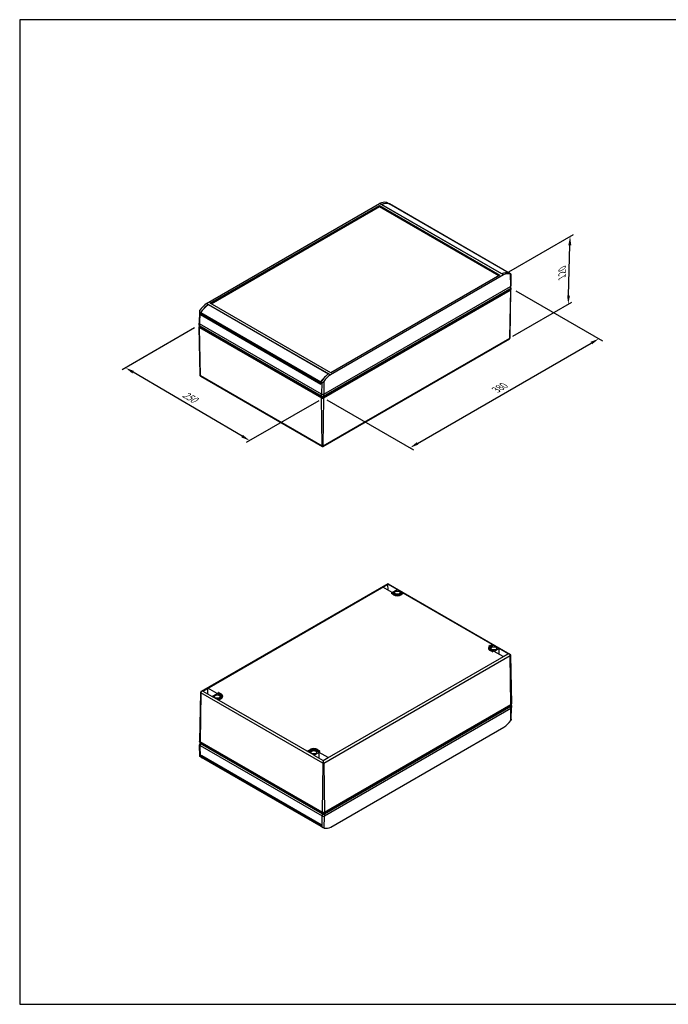
# Model space of a CAD drawing. Units: millimetres. Extents: x 0 to 6065, y 0 to 1400.
# Drawn here: x 0 to 922, y 0 to 1400 of the extents above; entities that cross this region are included whole.
import ezdxf

# ---------------------------------------------------------------- set-up
doc = ezdxf.new("R2010")
doc.units = ezdxf.units.MM
doc.header["$LTSCALE"] = 5
doc.layers.add('AM_5', color=3, linetype='Continuous', lineweight=25)
doc.layers.add('TK100', color=7, linetype='Continuous', lineweight=25)
doc.styles.add('Note Text (TK)', font='txt')
doc.dimstyles.new('Default - Method 1b (TK)', dxfattribs={"dimscale": 5, "dimtxt": 2.5, "dimasz": 2.5, "dimexe": 1, "dimexo": 1.5, "dimgap": 1, "dimtad": 1, "dimtoh": 1, "dimrnd": 1e-08, "dimdsep": 46, "dimtxsty": 'Note Text (TK)', "dimcen": 0.09, "dimdle": 5, "dimclrd": 100, "dimclre": 100, "dimclrt": 7, "dimadec": 1, "dimazin": 1, "dimtfac": 1, "dimtmove": 0, "dimatfit": 3, "dimfxl": 1, "dimtolj": 1, "dimlwd": -1, "dimlwe": -1, "dimarcsym": 0})

# ---------------------------------------------------------------- blocks, each defined once
blk = doc.blocks.new('TK-A3')
blk.add_lwpolyline([(0, 0), (403, 0), (403, 280), (0, 280)], close=True)
blk = doc.blocks.new('*D22')
at = {"layer": 'AM_5', "color": 100}
for p, q in [((705.2, 1014.7), (828.6, 943.5)), ((565.8, 797.6), (812.7, 940.2)), ((436.6, 859.7), (560, 788.5))]:
    blk.add_line(p, q, dxfattribs=at)
for points in [[(811.7, 942), (813.8, 938.4), (823.6, 946.4)], [(564.8, 799.4), (566.8, 795.8), (555, 791.3)]]:
    blk.add_solid(points, dxfattribs=at)
at = {"layer": 'Defpoints', "color": 0}
for p in [(697.7, 1019.1), (823.6, 946.4), (429.1, 864)]:
    blk.add_point(p, dxfattribs=at)
at = {"layer": 'AM_5', "color": 7, "insert": (674.9, 872.3), "char_height": 12.5, "attachment_point": 4, "rotation": 30, "style": 'Note Text (TK)'}
blk.add_mtext('\\A1;{\\Q-30.000;\\W0.816;\\H0.816x; 380}', dxfattribs=at)
blk = doc.blocks.new('*D23')
at = {"layer": 'AM_5', "color": 100}
for p, q in [((248.4, 961.7), (145.5, 902.2)), ((316.4, 807.8), (161.2, 898.8)), ((425.1, 858), (322.2, 798.6))]:
    blk.add_line(p, q, dxfattribs=at)
for points in [[(162.3, 900.6), (160.2, 897), (150.5, 905.1)], [(317.4, 809.6), (315.3, 806), (327.1, 801.5)]]:
    blk.add_solid(points, dxfattribs=at)
at = {"layer": 'Defpoints', "color": 0}
for p in [(255.9, 966), (150.5, 905.1), (432.6, 862.4)]:
    blk.add_point(p, dxfattribs=at)
at = {"layer": 'AM_5', "color": 7, "insert": (230.6, 869.8), "char_height": 12.5, "attachment_point": 4, "rotation": 329.6045, "style": 'Note Text (TK)'}
blk.add_mtext('\\A1;{\\Q29.604;\\W0.820;\\H0.816x; 250}', dxfattribs=at)
blk = doc.blocks.new('*D24')
at = {"layer": 'AM_5', "color": 100}
for p, q in [((695.5, 1041.5), (787.6, 1094.7)), ((780.3, 1007.7), (782.2, 1079.3)), ((701.4, 949.9), (785.1, 998.2))]:
    blk.add_line(p, q, dxfattribs=at)
for points in [[(780.1, 1079.3), (784.3, 1079.2), (782.6, 1091.8)], [(778.3, 1007.8), (782.4, 1007.7), (780, 995.3)]]:
    blk.add_solid(points, dxfattribs=at)
at = {"layer": 'Defpoints', "color": 0}
for p in [(782.6, 1091.8), (687.9, 1037.1), (693.8, 945.5)]:
    blk.add_point(p, dxfattribs=at)
at = {"layer": 'AM_5', "color": 7, "insert": (770.9, 1031.1), "char_height": 12.5, "attachment_point": 4, "rotation": 88.4807, "style": 'Note Text (TK)'}
blk.add_mtext('\\A1;{\\Q-31.519;\\W0.804;\\H0.816x; 120}', dxfattribs=at)

msp = doc.modelspace()

# ---------------------------------------------------------------- linework, layer by layer
at = {"layer": 'TK100'}
for p, q in [((265.7515, 996.6401), (511.8243, 1138.7103)), ((270.7852, 996.8538), (511.4542, 1135.8041)), ((272.1136, 996.0868), (511.4542, 1134.2702)), ((511.4542, 1135.8041), (682.8267, 1036.8621)), ((511.4542, 1135.8041), (511.4542, 1134.2702)), ((511.4542, 1134.2702), (681.4983, 1036.0952)), ((687.8604, 1037.0758), (511.8243, 1138.7103)), ((685.4025, 1038.4954), (514.2833, 1137.2911)), ((525.2588, 1138.2676), (523.5193, 1139.2719)), ((523.6139, 1139.2206), (525.2873, 1138.2544)), ((695.959, 1039.735), (525.5463, 1138.1229)), ((695.9901, 1039.7211), (525.5773, 1138.1089)), ((687.8604, 1037.0758), (441.7877, 895.0056)), ((682.8267, 1036.8621), (442.1577, 897.9118)), ((697.9582, 1038.5595), (696.2187, 1039.5638)), ((696.2463, 1039.5512), (697.9198, 1038.585)), ((697.4687, 1038.4416), (697.7337, 1020.7591)), ((698.0921, 1038.4112), (698.4478, 1021.7722)), ((432.0646, 864.4841), (696.9468, 1017.4139)), ((432.5255, 864.8353), (697.6905, 1017.9284)), ((432.5519, 864.0035), (697.717, 1017.0966)), ((432.5686, 867.666), (697.7337, 1020.7591)), ((432.5766, 862.3565), (697.7417, 1015.4496)), ((697.7417, 1015.4496), (696.751, 947.0337)), ((696.9468, 1017.4139), (696.9449, 1017.498)), ((697.0582, 947.455), (698.4592, 1016.4333)), ((697.7337, 1020.7591), (697.6905, 1017.9284)), ((697.717, 1017.0966), (697.7417, 1015.4496)), ((698.3868, 1018.8823), (698.4478, 1021.7374)), ((698.4242, 1018.0999), (698.4591, 1016.4674)), ((265.7515, 996.6401), (441.7877, 895.0056)), ((268.2095, 995.2204), (268.2095, 994.6305)), ((268.2095, 995.2204), (439.3287, 896.4246)), ((268.5493, 994.8716), (438.962, 896.4838)), ((442.1577, 897.9118), (270.7852, 996.8538)), ((255.5203, 985.3621), (255.1641, 968.6999)), ((257.3932, 983.6153), (255.6537, 984.6196)), ((256.121, 983.8873), (255.8783, 967.6868)), ((257.2664, 983.226), (256.121, 983.8873)), ((257.2664, 983.226), (257.2664, 980.5949)), ((257.2664, 980.5949), (258.1905, 981.1285)), ((257.2664, 980.5949), (428.1387, 881.9417)), ((257.5184, 983.0635), (257.4965, 981.6056)), ((257.4965, 981.6056), (427.9093, 883.2177)), ((257.5184, 983.0635), (427.9311, 884.6756)), ((257.6529, 983.4546), (428.0656, 885.0667)), ((258.1916, 981.2043), (258.1865, 980.8608)), ((258.1865, 980.8608), (428.1624, 882.7252)), ((255.2251, 965.81), (255.1641, 968.6651)), ((429.1194, 867.666), (255.8783, 967.6868)), ((255.9214, 964.8561), (255.8783, 967.6868)), ((255.1877, 965.0276), (255.1528, 963.3951)), ((256.5538, 894.3827), (255.1528, 963.361)), ((255.8703, 962.3773), (255.895, 964.0244)), ((255.8703, 962.3773), (429.1114, 862.3565)), ((256.861, 893.9615), (255.8703, 962.3773)), ((255.895, 964.0244), (429.1361, 864.0035)), ((255.9214, 964.8561), (429.1626, 864.8353)), ((256.6651, 964.3416), (256.667, 964.4257)), ((256.6651, 964.3416), (429.6234, 864.4841)), ((696.2231, 945.9008), (431.058, 792.8077)), ((431.5859, 793.9406), (696.751, 947.0337)), ((438.9571, 896.158), (438.962, 896.4838)), ((256.861, 893.9615), (430.1021, 793.9406)), ((430.63, 792.8077), (257.3889, 892.8285)), ((427.9311, 884.6756), (427.9093, 883.2177)), ((427.9093, 883.2177), (428.182, 883.3752)), ((428.1387, 881.9417), (428.2169, 884.5277)), ((429.3622, 883.8664), (428.2169, 884.5277)), ((430.0926, 883.9073), (428.3531, 884.9116)), ((429.3622, 883.8664), (429.1194, 867.666)), ((432.3036, 885.3485), (432.5686, 867.666)), ((429.1114, 862.3565), (429.1361, 864.0035)), ((430.1021, 793.9406), (429.1114, 862.3565)), ((429.1626, 864.8353), (429.1194, 867.666)), ((429.6234, 864.4841), (429.6266, 864.6268)), ((431.5859, 793.9406), (432.5766, 862.3565)), ((432.0646, 864.4841), (432.0614, 864.6268)), ((432.5255, 864.8353), (432.5686, 867.666)), ((432.5766, 862.3565), (432.5519, 864.0035)), ((523.281, 597.9395), (258.1159, 444.8464)), ((260.4519, 445.3327), (523.495, 597.2006)), ((523.596, 597.1423), (516.475, 593.0311)), ((529.4668, 585.5303), (516.475, 593.0311)), ((523.495, 598.0272), (523.495, 597.2006)), ((523.596, 597.1423), (523.495, 597.2006)), ((523.708, 588.8551), (523.6465, 597.1707)), ((536.6381, 589.6699), (523.6465, 597.1707)), ((523.709, 597.9395), (696.9502, 497.9187)), ((529.4668, 585.5303), (536.5877, 589.6416)), ((543.6595, 585.5586), (536.5877, 589.6416)), ((528.6693, 584.957), (528.6519, 584.1406)), ((528.8106, 584.7566), (528.7983, 583.933)), ((531.6232, 582.302), (528.7983, 583.933)), ((528.8106, 585.1506), (529.5177, 585.5588)), ((531.6355, 583.1256), (528.8106, 584.7566)), ((530.2002, 585.5588), (533.025, 583.9279)), ((531.6355, 583.1256), (531.6232, 582.302)), ((540.835, 583.9279), (543.6599, 585.5588)), ((545.0494, 584.7566), (542.2245, 583.1256)), ((542.2245, 583.1256), (542.2368, 582.302)), ((545.0617, 583.933), (542.2368, 582.302)), ((544.3423, 585.5588), (545.0494, 585.1506)), ((545.0494, 584.7566), (545.0617, 583.933)), ((545.1907, 584.957), (545.2081, 584.1406)), ((671.6459, 511.6657), (545.1968, 584.6711)), ((666.6288, 507.0315), (666.6114, 506.2151)), ((668.8213, 510.0349), (671.6462, 511.6659)), ((673.0357, 510.8636), (670.2108, 509.2327)), ((670.2108, 509.2327), (670.2232, 508.4091)), ((670.2108, 504.7236), (673.0357, 503.0927)), ((673.0481, 510.04), (670.2232, 508.4091)), ((672.3286, 511.6659), (673.0357, 511.2576)), ((673.0357, 510.8636), (673.0481, 510.04)), ((673.177, 511.0641), (673.1945, 510.2477)), ((681.5215, 505.964), (673.1831, 510.7782)), ((681.5215, 505.964), (674.4006, 501.8527)), ((681.6335, 497.6768), (681.572, 505.9923)), ((694.5637, 498.4916), (681.572, 505.9923)), ((431.5711, 346.5369), (694.6142, 498.4049)), ((432.313, 342.8359), (697.478, 495.9291)), ((668.8213, 503.9214), (668.809, 503.0977)), ((671.6338, 501.4668), (668.809, 503.0977)), ((671.6462, 502.2904), (668.8213, 503.9214)), ((671.6462, 502.2904), (671.6338, 501.4668)), ((673.0357, 502.6987), (672.3286, 502.2904)), ((672.3286, 502.2904), (672.341, 501.4668)), ((673.0481, 501.875), (672.341, 501.4668)), ((673.0357, 502.6987), (673.0481, 501.875)), ((673.177, 502.8991), (673.1945, 502.0827)), ((687.3923, 494.352), (674.4006, 501.8527)), ((687.3923, 494.352), (694.5132, 498.4632)), ((694.6142, 498.4049), (694.5132, 498.4632)), ((698.4687, 426.3692), (697.478, 495.9291)), ((697.7853, 496.3645), (699.1862, 427.3861)), ((267.6738, 449.3856), (260.5529, 445.2744)), ((267.7353, 441.0684), (267.6738, 449.3856)), ((280.6655, 441.8849), (267.6738, 449.3856)), ((257.2808, 443.2922), (255.8798, 374.3139)), ((257.588, 442.8568), (256.5973, 373.297)), ((430.8292, 342.8359), (257.588, 442.8568)), ((260.5529, 445.2744), (260.4519, 445.3327)), ((260.5024, 445.2444), (273.4941, 437.7436)), ((273.5446, 437.7736), (280.6655, 441.8849)), ((418.4784, 354.096), (273.5446, 437.7736)), ((281.8891, 442.4784), (281.8716, 441.662)), ((281.8891, 434.3134), (281.8716, 433.497)), ((282.0304, 442.2779), (282.018, 441.4543)), ((284.8429, 439.8233), (282.018, 441.4543)), ((282.0304, 434.113), (282.018, 433.2893)), ((282.0304, 442.6719), (282.7375, 443.0802)), ((284.8552, 440.647), (282.0304, 442.2779)), ((282.0304, 434.507), (284.8552, 436.1379)), ((282.7375, 433.7047), (282.0304, 434.113)), ((283.4199, 443.0802), (286.2448, 441.4492)), ((286.2448, 435.3357), (283.4199, 433.7047)), ((286.2571, 434.512), (283.4322, 432.8811)), ((284.8552, 440.647), (284.8429, 439.8233)), ((286.2448, 435.3357), (286.2571, 434.512)), ((288.4373, 438.4458), (288.4547, 437.6294)), ((282.7251, 432.8811), (282.018, 433.2893)), ((282.7375, 433.7047), (282.7251, 432.8811)), ((283.4199, 433.7047), (283.4322, 432.8811)), ((697.7176, 424.2262), (432.8354, 271.2964)), ((433.2525, 270.8564), (698.4176, 423.9495)), ((698.4441, 424.7507), (433.279, 271.6576)), ((433.2957, 267.9759), (698.4607, 421.069)), ((433.3037, 273.2761), (698.4687, 426.3692)), ((697.7201, 424.3327), (697.7176, 424.2262)), ((698.1958, 403.6925), (698.4607, 421.069)), ((698.4607, 421.069), (698.4176, 423.9495)), ((698.4687, 426.3692), (698.4441, 424.7507)), ((698.8187, 405.385), (699.1749, 422.0473)), ((699.1139, 424.9372), (699.1749, 422.0821)), ((699.1513, 425.7195), (699.1862, 427.3521)), ((442.5148, 252.0369), (688.5875, 394.107)), ((255.9148, 372.6472), (255.8799, 374.2798)), ((255.9522, 371.8649), (255.8912, 369.0098)), ((256.2469, 352.336), (255.8912, 368.975)), ((429.8385, 273.2761), (256.5973, 373.297)), ((256.5973, 373.297), (256.622, 371.6784)), ((256.6485, 370.8772), (256.6053, 367.9967)), ((256.8481, 352.0766), (256.6053, 367.9967)), ((256.6053, 367.9967), (429.8465, 267.9759)), ((429.8632, 271.6576), (256.622, 371.6784)), ((429.8897, 270.8564), (256.6485, 370.8772)), ((257.4721, 371.1876), (257.4729, 371.1539)), ((430.4312, 271.2964), (257.4729, 371.1539)), ((258.0927, 351.196), (256.4192, 352.1621)), ((256.8481, 352.0766), (257.9934, 351.4153)), ((257.9934, 353.9561), (257.9934, 351.4153)), ((428.8658, 255.3029), (257.9934, 353.9561)), ((258.2236, 352.6806), (258.9308, 353.0889)), ((428.6363, 254.2927), (258.2236, 352.6806)), ((258.2454, 351.2479), (258.2236, 352.6806)), ((428.6582, 252.86), (258.2454, 351.2479)), ((428.7617, 252.6382), (258.3489, 351.0261)), ((258.9308, 353.0889), (258.9258, 353.4178)), ((428.8758, 254.9711), (258.9308, 353.0889)), ((409.8754, 360.4205), (409.8579, 359.6041)), ((410.0167, 360.22), (410.0043, 359.3964)), ((410.7114, 358.9881), (410.0043, 359.3964)), ((410.0167, 360.614), (412.8416, 362.245)), ((410.7238, 359.8118), (410.0167, 360.22)), ((410.7238, 359.8118), (410.7114, 358.9881)), ((414.2311, 361.4427), (411.4062, 359.8118)), ((411.4062, 359.8118), (411.4186, 358.9881)), ((414.2434, 360.6191), (411.4186, 358.9881)), ((414.2311, 361.4427), (414.2434, 360.6191)), ((418.4279, 354.066), (431.4196, 346.5653)), ((425.5993, 358.2073), (418.4784, 354.096)), ((422.041, 361.4427), (422.0287, 360.6191)), ((424.8536, 358.9881), (422.0287, 360.6191)), ((424.8659, 359.8118), (422.041, 361.4427)), ((423.4306, 362.245), (426.2555, 360.614)), ((424.8659, 359.8118), (424.8536, 358.9881)), ((426.2555, 360.22), (425.5483, 359.8118)), ((425.5483, 359.8118), (425.5607, 358.9881)), ((426.2678, 359.3964), (425.5607, 358.9881)), ((425.6609, 349.8901), (425.5993, 358.2073)), ((438.591, 350.7065), (425.5993, 358.2073)), ((426.2555, 360.22), (426.2678, 359.3964)), ((426.3968, 360.4205), (426.4142, 359.6041)), ((431.4701, 346.5952), (438.591, 350.7065)), ((430.8292, 342.8359), (429.8385, 273.2761)), ((431.5711, 346.5369), (431.4701, 346.5952)), ((431.5711, 346.5369), (431.5711, 344.9132)), ((432.313, 342.8359), (433.3037, 273.2761)), ((429.8385, 273.2761), (429.8632, 271.6576)), ((429.8897, 270.8564), (429.8465, 267.9759)), ((430.0893, 252.0557), (429.8465, 267.9759)), ((430.4285, 271.415), (430.4312, 271.2964)), ((432.8391, 271.4567), (432.8354, 271.2964)), ((433.0307, 250.5994), (433.2957, 267.9759)), ((433.2525, 270.8564), (433.2957, 267.9759)), ((433.3037, 273.2761), (433.279, 271.6576)), ((428.6363, 254.2927), (428.8919, 254.4402)), ((428.6582, 252.86), (428.6363, 254.2927)), ((428.944, 252.717), (428.8658, 255.3029)), ((428.944, 252.717), (430.0893, 252.0557)), ((430.7252, 251.5266), (429.0517, 252.4927))]:
    msp.add_line(p, q, dxfattribs=at)
for centre, major_axis, ratio, start_param, end_param in [((509.0355, 1113.1901), (-15.3855, -25.757), 0.567187653, 3.336034857, 3.821046251), ((512.2297, 1111.3459), (-14.5997, -26.2105), 0.587336885, 3.239248331, 3.803556459), ((512.4084, 1111.3059), (15, 25.9808), 0.577350269, 0.117511014, 0.673927962), ((525.0417, 1137.8189), (-0.2433, -0.4368), 0.587336885, 2.806133123, 3.239248118), ((525.3273, 1137.6759), (0.25, 0.433), 0.577350269, 0, 0.117511014), ((682.8211, 1012.9181), (15, 25.9808), 0.577350269, 0.117511014, 0.673927962), ((682.6132, 1012.975), (-15.3855, -25.757), 0.567187653, 3.256712253, 3.821020382), ((685.8073, 1011.1308), (-14.5997, -26.2105), 0.587336885, 3.318570935, 3.803582328), ((695.7401, 1039.2881), (0.25, 0.433), 0.577350269, 5.826776706, 6.400696321), ((695.992, 1039.1207), (-0.2564, -0.4293), 0.567187653, 3.150019936, 3.25671204), ((695.7262, 1018.1186), (1.7262, 0), 0.577350269, 5.497787144, 5.847152503), ((696.0091, 1018.8992), (2.3779, 0), 0.577350269, 5.497787144, 6.270842399), ((696.0091, 1018.0827), (2.4154, 0), 0.577350269, 5.497787144, 6.607887774), ((696.0091, 1021.7548), (2.439, 0), 0.577350269, 5.497787144, 6.295528215), ((696.0091, 1016.4499), (2.4503, 0), 0.577350269, 5.497787144, 6.295528215), ((267.8046, 973.9154), (-15.3855, -25.757), 0.567187653, 4.049789947, 4.534801341), ((270.9988, 972.0712), (-14.5997, -26.2105), 0.587336885, 4.032351894, 4.596660019), ((270.7909, 971.808), (-15, -25.9808), 0.577350269, 4.032858442, 4.594877966), ((257.62, 983.4229), (-0.2433, -0.4368), 0.587336885, 4.596660019, 5.471297211), ((257.8719, 983.2604), (-0.25, -0.433), 0.577350269, 4.594877966, 5.480333851), ((257.6029, 968.6825), (-2.439, 0), 0.577350269, 6.270842399, 7.068583471), ((257.6029, 965.0104), (-2.4154, 0), 0.577350269, 5.958482841, 7.068583471), ((257.6029, 963.3776), (-2.4503, 0), 0.577350269, 6.270842399, 7.068583471), ((257.6029, 965.8269), (-2.3779, 0), 0.577350269, 0.012342908, 0.785398163), ((257.8857, 965.0464), (1.7262, 0), 0.577350269, 3.577625458, 3.926990817), ((694.9481, 948.1091), (1.275, -2.2084), 0.577350269, 0, 0.768817536), ((696.0091, 947.4621), (1.0492, 0), 0.577350269, 5.497787144, 6.27145969), ((441.2036, 873.4202), (-15, -25.9808), 0.577350269, 4.032858442, 4.594877966), ((441.3823, 873.7003), (-15.3855, -25.757), 0.567187653, 4.049815816, 4.614123941), ((257.6029, 894.3898), (-1.0492, 0), 0.577350269, 0.011725618, 0.785398163), ((258.6639, 895.0369), (-1.275, -2.2084), 0.577350269, 5.514367772, 6.283185307), ((428.2846, 884.8726), (-0.25, -0.433), 0.577350269, 4.594877966, 5.480333851), ((428.5703, 884.7247), (-0.2564, -0.4293), 0.567187653, 4.614123941, 5.488761133), ((444.5765, 871.8561), (-14.5997, -26.2105), 0.587336885, 4.032326025, 4.517337418), ((430.844, 863.3568), (-2.4503, 0), 0.577350269, 0.785398163, 2.35619449), ((430.844, 868.6617), (2.439, 0), 0.577350269, 3.926990817, 5.497787144), ((430.844, 864.9896), (2.4154, 0), 0.577350269, 3.926990817, 5.497787144), ((430.844, 865.8061), (2.3779, 0), 0.577350269, 3.926990817, 5.497787144), ((430.844, 865.1888), (1.7262, 0), 0.577350269, 3.926990817, 5.497787144), ((431.905, 795.016), (-1.275, -2.2084), 0.577350269, 5.514367772, 6.283185307), ((430.844, 794.3689), (-1.0492, 0), 0.577350269, 0.785398163, 2.35619449), ((429.783, 795.016), (1.275, -2.2084), 0.577350269, 0, 0.768817536), ((524.556, 595.7311), (-1.275, 2.2084), 0.577350269, 6.126884843, 6.283185307), ((522.434, 595.7311), (1.275, 2.2084), 0.577350269, 0, 0.156300464), ((523.6432, 595.033), (-1.2234, -2.2378), 0.592260167, 3.885194438, 3.913197215), ((536.5404, 587.5868), (-1.3237, -2.18), 0.562044006, 3.911410239, 3.939413016), ((529.1518, 584.9536), (-0.4825, 0), 0.577350269, 5.497787144, 7.068583471), ((529.1518, 584.1371), (-0.5, 0), 0.577350269, 6.270842399, 7.068583471), ((529.8589, 585.3618), (0.4825, 0), 0.577350269, 0.785398163, 2.35619449), ((536.93, 585.3659), (-7.505, 0), 0.577350269, 0.785398163, 2.35619449), ((536.93, 586.1824), (-7.4875, 0), 0.577350269, 0.785398163, 2.35619449), ((536.93, 586.1824), (-5.5225, 0), 0.577350269, 0.785398163, 2.35619449), ((544.0011, 585.3618), (0.4825, 0), 0.577350269, 0.785398163, 2.35619449), ((544.7082, 584.9536), (0.4825, 0), 0.577350269, 5.497787144, 7.068583471), ((544.7082, 584.1371), (0.5, 0), 0.577350269, 5.497787144, 6.295528215), ((674.1158, 506.1617), (-7.505, 0), 0.577350269, 6.270842399, 7.068583471), ((674.1158, 506.9781), (-7.4875, 0), 0.577350269, 5.497787144, 7.068583471), ((674.1158, 506.9781), (-5.5225, 0), 0.577350269, 5.497787144, 7.068583471), ((674.1158, 506.1617), (-5.505, 0), 0.577350269, 5.497787144, 6.16683705), ((671.9874, 511.4689), (0.4825, 0), 0.577350269, 0.785398163, 2.35619449), ((672.6945, 511.0606), (0.4825, 0), 0.577350269, 5.497787144, 7.068583471), ((672.6945, 510.2441), (0.5, 0), 0.577350269, 5.497787144, 6.295528215), ((681.5687, 503.8547), (-1.2234, -2.2378), 0.592260167, 3.885194438, 3.913197215), ((671.9874, 501.6709), (-0.5, 0), 0.577350269, 0.785398163, 2.35619449), ((671.9874, 502.4874), (-0.4825, 0), 0.577350269, 0.785398163, 2.35619449), ((672.6945, 502.8957), (0.4825, 0), 0.577350269, 5.497787144, 7.068583471), ((672.6945, 502.0792), (0.5, 0), 0.577350269, 5.497787144, 6.295528215), ((694.466, 496.4084), (-1.3237, -2.18), 0.562044006, 3.911410239, 3.939413016), ((694.6142, 496.3229), (-3.6062, 0), 0.577350269, 4.083291281, 4.71238898), ((695.6752, 496.9354), (-1.275, 2.2084), 0.577350269, 3.943571445, 4.868689444), ((695.6752, 495.7103), (1.275, 2.2084), 0.577350269, 0, 0.156300464), ((696.7361, 496.3574), (1.0492, 0), 0.577350269, 5.497787144, 6.294910925), ((258.3299, 443.2851), (-1.0492, 0), 0.577350269, 6.27145969, 7.068583471), ((259.3909, 443.8631), (-1.275, -2.2084), 0.577350269, 4.556088516, 5.481206516), ((259.3909, 442.638), (-1.275, 2.2084), 0.577350269, 6.126884843, 6.283185307), ((260.4519, 443.2506), (-3.6062, 0), 0.577350269, 4.71238898, 5.34148668), ((260.6001, 443.165), (-1.2234, -2.2378), 0.592260167, 3.913197215, 3.941199993), ((273.4974, 435.7188), (-1.3237, -2.18), 0.562044006, 3.939413016, 3.967415794), ((282.3716, 442.4749), (-0.4825, 0), 0.577350269, 5.497787144, 7.068583471), ((282.3716, 434.31), (-0.4825, 0), 0.577350269, 5.497787144, 7.068583471), ((282.3716, 441.6584), (-0.5, 0), 0.577350269, 6.270842399, 7.068583471), ((283.0787, 442.8832), (0.4825, 0), 0.577350269, 0.785398163, 2.35619449), ((280.9503, 437.5759), (5.505, 0), 0.577350269, 0.116348258, 0.785398163), ((280.9503, 438.3924), (5.5225, 0), 0.577350269, 5.497787144, 7.068583471), ((280.9503, 438.3924), (7.4875, 0), 0.577350269, 5.497787144, 7.068583471), ((280.9503, 437.5759), (7.505, 0), 0.577350269, 5.497787144, 6.295528215), ((282.3716, 433.4935), (-0.5, 0), 0.577350269, 6.270842399, 7.068583471), ((283.0787, 433.0852), (-0.5, 0), 0.577350269, 0.785398163, 2.35619449), ((283.0787, 433.9017), (-0.4825, 0), 0.577350269, 0.785398163, 2.35619449), ((696.5155, 424.9202), (-1.7, 0), 0.577350269, 2.35619449, 2.747730081), ((696.7361, 424.9202), (2.3779, 0), 0.577350269, 5.497787144, 6.55728458), ((696.7361, 425.7367), (2.4154, 0), 0.577350269, 5.497787144, 6.270842399), ((696.7361, 422.0647), (2.439, 0), 0.577350269, 5.497787144, 6.295528215), ((696.7361, 427.3695), (2.4503, 0), 0.577350269, 5.497787144, 6.294910925), ((686.5344, 416.8318), (-15.3855, -25.757), 0.567187653, 0.908197294, 1.393208687), ((258.3299, 371.848), (-2.3779, 0), 0.577350269, 6.009086035, 7.068583471), ((258.3299, 374.2973), (-2.4503, 0), 0.577350269, 6.27145969, 7.068583471), ((258.3299, 368.9924), (-2.439, 0), 0.577350269, 6.270842399, 7.068583471), ((258.3299, 372.6645), (-2.4154, 0), 0.577350269, 0.012342908, 0.785398163), ((258.675, 371.848), (-1.7, 0), 0.577350269, 0.566277005, 0.785398163), ((258.347, 351.6265), (-0.2564, -0.4293), 0.567187653, 5.523667718, 6.398304911), ((271.7258, 377.7722), (-15.3855, -25.757), 0.567187653, 0.115119603, 0.123937783), ((258.5989, 351.4591), (-0.25, -0.433), 0.577350269, 5.515240436, 6.283185307), ((410.3579, 360.417), (-0.4825, 0), 0.577350269, 5.497787144, 7.068583471), ((410.3579, 359.6005), (-0.5, 0), 0.577350269, 6.270842399, 7.068583471), ((411.065, 359.1923), (-0.5, 0), 0.577350269, 0.785398163, 2.35619449), ((411.065, 360.0088), (-0.4825, 0), 0.577350269, 0.785398163, 2.35619449), ((418.1361, 359.1882), (7.4875, 0), 0.577350269, 0.785398163, 2.35619449), ((418.1361, 359.1882), (5.5225, 0), 0.577350269, 0.785398163, 2.35619449), ((418.1361, 358.3717), (5.505, 0), 0.577350269, 0.785398163, 2.35619449), ((418.5256, 351.9867), (-1.2234, -2.2378), 0.592260167, 3.913197215, 3.941199993), ((425.2071, 359.1923), (-0.5, 0), 0.577350269, 0.785398163, 2.35619449), ((425.2071, 360.0088), (-0.4825, 0), 0.577350269, 0.785398163, 2.35619449), ((425.9142, 360.417), (0.4825, 0), 0.577350269, 5.497787144, 7.068583471), ((425.9142, 359.6005), (0.5, 0), 0.577350269, 5.497787144, 6.295528215), ((432.6321, 343.8423), (-1.275, -2.2084), 0.577350269, 4.556088516, 5.481206516), ((431.5711, 343.2643), (1.0492, 0), 0.577350269, 3.926990817, 5.497787144), ((431.4229, 344.5404), (-1.3237, -2.18), 0.562044006, 3.939413016, 3.967415794), ((430.5101, 343.8423), (1.275, -2.2084), 0.577350269, 0.801978791, 1.727096791), ((431.5711, 274.2764), (2.4503, 0), 0.577350269, 3.926990817, 5.497787144), ((431.5711, 268.9716), (-2.439, 0), 0.577350269, 0.785398163, 2.35619449), ((431.5711, 272.6436), (-2.4154, 0), 0.577350269, 0.785398163, 2.35619449), ((431.5711, 271.8271), (-2.3779, 0), 0.577350269, 0.785398163, 2.35619449), ((431.6333, 271.9904), (-1.7, 0), 0.577350269, 0.785398163, 2.35619449), ((429.0117, 253.0712), (-0.25, -0.433), 0.577350269, 5.515240436, 6.400696321), ((441.9307, 279.4412), (-15, -25.9808), 0.577350269, 0.117511014, 0.128892378), ((429.2974, 252.9283), (-0.2433, -0.4368), 0.587336885, 5.506203796, 6.274148667), ((445.3035, 277.5571), (-15.3855, -25.757), 0.567187653, 0.194442204, 0.679453597)]:
    msp.add_ellipse(centre, major_axis=major_axis, ratio=ratio, start_param=start_param, end_param=end_param, dxfattribs=at)
for centre in [(536.93, 585.3618), (674.1087, 506.1617), (280.9574, 437.5759), (418.1361, 358.3758)]:
    msp.add_ellipse(centre, major_axis=(4, 0), ratio=0.577350269, dxfattribs=at)
for points, knots in [([(523.5193, 1139.2719), (523.2974, 1139.3846), (523.0677, 1139.4953), (522.5698, 1139.7218), (522.274, 1139.8449), (521.7377, 1140.0385), (521.4972, 1140.1087), (521.3083, 1140.1478)], [0.0860113775, 0.0860113775, 0.0860113775, 0.0860113775, 0.1571489737, 0.1571489737, 0.2553687886, 0.2553687886, 0.3535886036, 0.3535886036, 0.3535886036, 0.3535886036]), ([(697.4687, 1038.4416), (697.6621, 1038.3998), (697.8288, 1038.3722), (698.048, 1038.3617), (698.1008, 1038.3789), (698.0837, 1038.4497), (698.0423, 1038.4956), (697.9582, 1038.5595)], [1.0287970969, 1.0287970969, 1.0287970969, 1.0287970969, 1.1270169119, 1.1270169119, 1.2252367268, 1.2252367268, 1.296374323, 1.296374323, 1.296374323, 1.296374323]), ([(256.1433, 987.0547), (255.9498, 986.7949), (255.7831, 986.4896), (255.5639, 985.8598), (255.5112, 985.5355), (255.5282, 985.0313), (255.5696, 984.8119), (255.6537, 984.6196)], [0.3376042467, 0.3376042467, 0.3376042467, 0.3376042467, 0.4358240616, 0.4358240616, 0.5340438765, 0.5340438765, 0.6051814522, 0.6051814522, 0.6051814522, 0.6051814522]), ([(255.6537, 984.6196), (255.6718, 984.5783), (255.6916, 984.5362), (255.8175, 984.2861), (255.9617, 984.0715), (256.121, 983.8873)], [0.38718121831, 0.38718121831, 0.38718121831, 0.38718121831, 0.40266695445, 0.40266695445, 0.47856273435, 0.47856273435, 0.47856273435, 0.47856273435]), ([(696.2231, 945.9008), (696.267, 945.9261), (696.3192, 945.9599), (696.4387, 946.0545), (696.5062, 946.1153), (696.649, 946.2752), (696.7243, 946.3747), (696.8651, 946.619), (696.9303, 946.7643), (697.0253, 947.0909), (697.0545, 947.2719), (697.0582, 947.455)], [7.853981634, 7.853981634, 7.853981634, 7.853981634, 8.0087161431, 8.0087161431, 8.1634506523, 8.1634506523, 8.3181851614, 8.3181851614, 8.4729196706, 8.4729196706, 8.6276541797, 8.6276541797, 8.6276541797, 8.6276541797]), ([(257.3889, 892.8285), (257.3449, 892.8539), (257.2928, 892.8877), (257.1733, 892.9822), (257.1058, 893.043), (256.963, 893.2029), (256.8876, 893.3024), (256.7468, 893.5467), (256.6817, 893.692), (256.5866, 894.0186), (256.5575, 894.1997), (256.5538, 894.3827)], [6.2831853072, 6.2831853072, 6.2831853072, 6.2831853072, 6.4379198163, 6.4379198163, 6.5926543255, 6.5926543255, 6.7473888346, 6.7473888346, 6.9021233438, 6.9021233438, 7.0568578529, 7.0568578529, 7.0568578529, 7.0568578529]), ([(429.3622, 883.8664), (429.5243, 883.8651), (429.7264, 883.8798), (429.9979, 883.9004), (430.0449, 883.904), (430.0926, 883.9073)], [-0.47856273435, -0.47856273435, -0.47856273435, -0.47856273435, -0.40266695445, -0.40266695445, -0.38718121831, -0.38718121831, -0.38718121831, -0.38718121831]), ([(430.0926, 883.9073), (430.3145, 883.9229), (430.5442, 883.9857), (431.0422, 884.1926), (431.338, 884.3766), (431.8743, 884.8233), (432.1148, 885.086), (432.3036, 885.3485)], [-0.6051814522, -0.6051814522, -0.6051814522, -0.6051814522, -0.5340438765, -0.5340438765, -0.4358240616, -0.4358240616, -0.3376042467, -0.3376042467, -0.3376042467, -0.3376042467]), ([(430.844, 792.72), (430.842, 792.7203), (430.8385, 792.7208), (430.8275, 792.7231), (430.8199, 792.7249), (430.7993, 792.7307), (430.7864, 792.7348), (430.754, 792.7467), (430.7345, 792.7546), (430.688, 792.7761), (430.6611, 792.7897), (430.63, 792.8077)], [5.7364455666, 5.7364455666, 5.7364455666, 5.7364455666, 5.8457935147, 5.8457935147, 5.9551414628, 5.9551414628, 6.0644894109, 6.0644894109, 6.1738373591, 6.1738373591, 6.2831853072, 6.2831853072, 6.2831853072, 6.2831853072]), ([(431.058, 792.8077), (431.027, 792.7897), (431, 792.7761), (430.9536, 792.7546), (430.9341, 792.7467), (430.9017, 792.7348), (430.8887, 792.7307), (430.8682, 792.7249), (430.8606, 792.7231), (430.8496, 792.7208), (430.8461, 792.7203), (430.844, 792.72)], [4.7123889804, 4.7123889804, 4.7123889804, 4.7123889804, 4.8217369285, 4.8217369285, 4.9310848766, 4.9310848766, 5.0404328248, 5.0404328248, 5.1497807729, 5.1497807729, 5.259128721, 5.259128721, 5.259128721, 5.259128721]), ([(523.281, 597.9395), (523.312, 597.9574), (523.339, 597.9711), (523.3855, 597.9926), (523.4049, 598.0005), (523.4374, 598.0124), (523.4503, 598.0164), (523.4708, 598.0223), (523.4784, 598.024), (523.4895, 598.0263), (523.4929, 598.0269), (523.495, 598.0272)], [7.853981634, 7.853981634, 7.853981634, 7.853981634, 7.9633295821, 7.9633295821, 8.0726775302, 8.0726775302, 8.1820254783, 8.1820254783, 8.2913734265, 8.2913734265, 8.4007213746, 8.4007213746, 8.4007213746, 8.4007213746]), ([(523.495, 598.0272), (523.497, 598.0269), (523.5005, 598.0263), (523.5116, 598.024), (523.5191, 598.0223), (523.5397, 598.0164), (523.5526, 598.0124), (523.585, 598.0005), (523.6045, 597.9926), (523.651, 597.9711), (523.678, 597.9574), (523.709, 597.9395)], [2.594852913, 2.594852913, 2.594852913, 2.594852913, 2.7042008611, 2.7042008611, 2.8135488092, 2.8135488092, 2.9228967573, 2.9228967573, 3.0322447055, 3.0322447055, 3.1415926536, 3.1415926536, 3.1415926536, 3.1415926536]), ([(696.9502, 497.9187), (696.9941, 497.8933), (697.0462, 497.8595), (697.1657, 497.765), (697.2332, 497.7042), (697.376, 497.5443), (697.4514, 497.4448), (697.5922, 497.2004), (697.6573, 497.0551), (697.7524, 496.7286), (697.7815, 496.5475), (697.7853, 496.3645)], [3.1415926536, 3.1415926536, 3.1415926536, 3.1415926536, 3.2963271627, 3.2963271627, 3.4510616719, 3.4510616719, 3.6057961811, 3.6057961811, 3.7605306902, 3.7605306902, 3.9152651994, 3.9152651994, 3.9152651994, 3.9152651994]), ([(258.1159, 444.8464), (258.072, 444.821), (258.0199, 444.7872), (257.9003, 444.6927), (257.8328, 444.6319), (257.69, 444.472), (257.6147, 444.3725), (257.4739, 444.1282), (257.4087, 443.9829), (257.3137, 443.6563), (257.2845, 443.4752), (257.2808, 443.2922)], [4.7123889804, 4.7123889804, 4.7123889804, 4.7123889804, 4.8671234895, 4.8671234895, 5.0218579987, 5.0218579987, 5.1765925078, 5.1765925078, 5.331327017, 5.331327017, 5.4860615262, 5.4860615262, 5.4860615262, 5.4860615262]), ([(698.8186, 405.385), (698.8127, 405.125), (698.7604, 404.8452), (698.5559, 404.2576), (698.3892, 403.9523), (698.1958, 403.6925)], [0.1703029758, 0.1703029758, 0.1703029758, 0.1703029758, 0.2553687886, 0.2553687886, 0.3535886036, 0.3535886036, 0.3535886036, 0.3535886036]), ([(256.3808, 352.1876), (256.2967, 352.2516), (256.2553, 352.2975), (256.2474, 352.3303), (256.247, 352.3332), (256.2469, 352.336)], [-0.60518145221, -0.60518145221, -0.60518145221, -0.60518145221, -0.53404387654, -0.53404387654, -0.52669641363, -0.52669641363, -0.52669641363, -0.52669641363]), ([(256.8481, 352.0766), (256.6887, 352.0795), (256.5446, 352.0982), (256.4186, 352.1617), (256.3989, 352.1737), (256.3808, 352.1876)], [-0.47856273435, -0.47856273435, -0.47856273435, -0.47856273435, -0.40266695445, -0.40266695445, -0.38718121831, -0.38718121831, -0.38718121831, -0.38718121831]), ([(430.8197, 251.4753), (430.7719, 251.4994), (430.725, 251.5259), (430.4535, 251.6919), (430.2514, 251.8731), (430.0893, 252.0557)], [0.38718121831, 0.38718121831, 0.38718121831, 0.38718121831, 0.40266695445, 0.40266695445, 0.47856273435, 0.47856273435, 0.47856273435, 0.47856273435]), ([(433.0307, 250.5994), (432.8419, 250.6385), (432.6013, 250.7087), (432.065, 250.9022), (431.7692, 251.0253), (431.2713, 251.2519), (431.0416, 251.3626), (430.8197, 251.4753)], [0.3376042467, 0.3376042467, 0.3376042467, 0.3376042467, 0.4358240616, 0.4358240616, 0.5340438765, 0.5340438765, 0.6051814522, 0.6051814522, 0.6051814522, 0.6051814522])]:
    msp.add_open_spline(points, degree=3, knots=knots, dxfattribs=at)
for points in [[(523.6139, 1139.2206), (523.5827, 1139.2386), (523.5512, 1139.2558), (523.5193, 1139.2719)], [(697.9582, 1038.5595), (697.9461, 1038.5688), (697.9333, 1038.5773), (697.9198, 1038.5851)]]:
    msp.add_open_spline(points, degree=3, dxfattribs=at)

# ---------------------------------------------------------------- block references
at = {"lineweight": 0, "xscale": 5, "yscale": 5, "zscale": 5}
msp.add_blockref('TK-A3', (0, 0), dxfattribs=at)

# ---------------------------------------------------------------- dimensions: what is measured, and where the dimension line sits
at = {"layer": 'AM_5'}
for base, p1, p2, angle, text, override, picture, middle in [((782.5631, 1091.7524), (693.7861, 945.4728), (687.8604, 1037.0758), 268.4807389, '{\\Q-31.519;\\W0.804;\\H0.816x; 120}', {"dimtoh": 0, "dimdec": 2, "dimlfac": 1.313311, "dimtp": 0, "dimtm": 0, "dimtdec": 2, "dimtofl": 0, "dimatfit": 1}, '*D24', (781.2285, 1041.4326)), ((823.5587, 946.414), (429.1361, 864.0035), (697.717, 1019.0688), 210, '{\\Q-30.000;\\W0.816;\\H0.816x; 380}', {"dimtoh": 0, "dimdec": 2, "dimlfac": 1.224745, "dimtp": 0, "dimtm": 0, "dimtdec": 2, "dimtofl": 0, "dimatfit": 1}, '*D22', (689.2683, 868.8814)), ((150.4547, 905.1205), (432.5766, 862.3565), (255.895, 965.9965), 329.6044634, '{\\Q29.604;\\W0.820;\\H0.816x; 250}', {"dimtoh": 0, "dimdec": 2, "dimlfac": 1.219873, "dimtp": 0, "dimtm": 0, "dimtdec": 2, "dimtofl": 0, "dimatfit": 1}, '*D23', (237.2196, 854.2249))]:
    dim = msp.add_linear_dim(base=base, p1=p1, p2=p2, angle=angle, text=text, dimstyle='Default - Method 1b (TK)', override=override, dxfattribs=at)
    dim.commit()
    dim.dimension.update_dxf_attribs({"geometry": picture, "text_midpoint": middle, "dimtype": 160})

doc.saveas('drawing.dxf')
